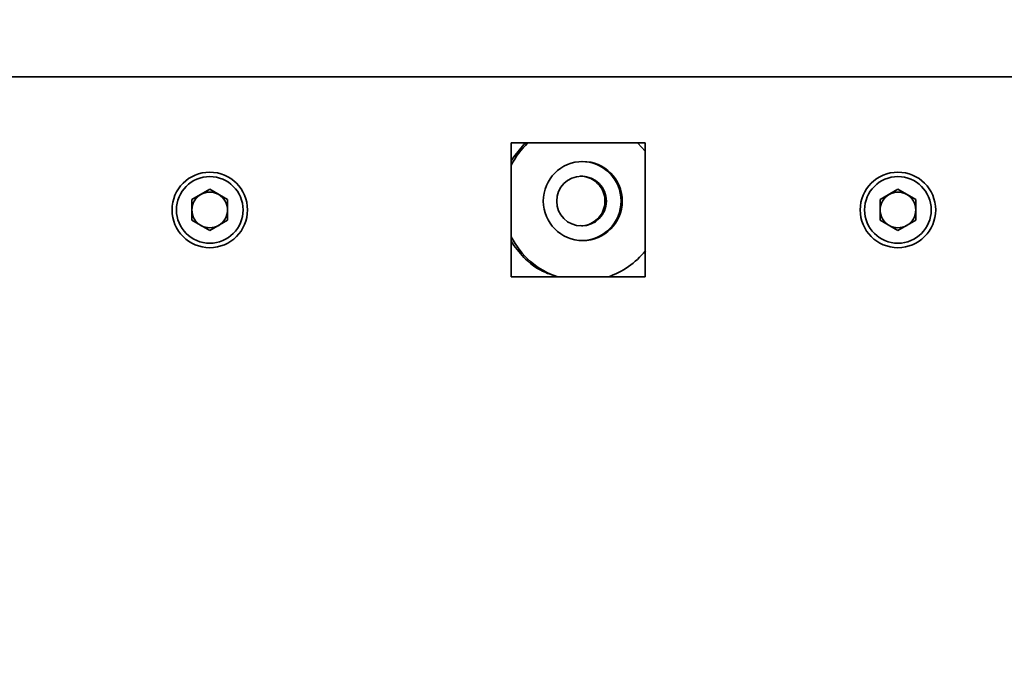
# Paper-space layout 'Blatt3' of a CAD drawing. Units: millimetres. Extents: x 0 to 4200, y 0 to 2970.
# Drawn here: x 2164 to 2275, y 1650 to 1723 of the extents above; entities that cross this region are included whole.
import ezdxf

# ---------------------------------------------------------------- set-up
doc = ezdxf.new("R2010")
doc.units = ezdxf.units.MM
doc.layers.add('1', color=7, linetype='Continuous')
doc.styles.add('SLDTEXTSTYLE1', font='TXT', dxfattribs={"width": 0.605})
doc.dimstyles.new('SLDDIMSTYLE0', dxfattribs={"dimtxt": 35, "dimasz": 25, "dimexe": 0, "dimexo": 0.0625, "dimgap": 8.75, "dimtad": 1, "dimdec": 0, "dimrnd": 1e-09, "dimzin": 12, "dimdsep": 46, "dimtxsty": 'SLDTEXTSTYLE1', "dimsah": 1, "dimcen": 0.09, "dimadec": 0, "dimazin": 3, "dimtfac": 1, "dimtdec": 0, "dimtofl": 0, "dimtmove": 0, "dimatfit": 3, "dimfxl": 1, "dimfrac": 2, "dimtolj": 1, "dimtzin": 12, "dimarcsym": 0})

# ---------------------------------------------------------------- blocks, each defined once
blk = doc.blocks.new('_D_33')
at = {"layer": '1', "ltscale": 10}
for p, q in [((2233.48, 2424.66), (2647.24, 2424.66)), ((2637.24, 2424.66), (2637.24, 1514.16)), ((2251.83, 1514.16), (2647.24, 1514.16))]:
    blk.add_line(p, q, dxfattribs=at)
for points in [[(2637.24, 2424.66), (2633.24, 2399.66), (2641.24, 2399.66)], [(2637.24, 1514.16), (2641.24, 1539.16), (2633.24, 1539.16)]]:
    blk.add_solid(points, dxfattribs=at)
at = {"layer": '1', "ltscale": 10, "insert": (2592.12, 1929.3), "char_height": 35, "attachment_point": 1, "rotation": 90, "style": 'SLDTEXTSTYLE1'}
blk.add_mtext('911', dxfattribs=at)

psp = doc.layouts.new('Blatt3')

# ---------------------------------------------------------------- linework, layer by layer
at = {"color": 7, "linetype": 'Continuous', "lineweight": 35, "ltscale": 10}
for p, q in [((2277.83, 1716.16), (2140.13, 1716.16)), ((2234.38, 1708.71), (2219.28, 1708.71)), ((2219.28, 1708.71), (2219.28, 1693.61)), ((2220.91, 1708.71), (2220.69, 1708.52)), ((2234.38, 1693.61), (2234.38, 1708.71)), ((2185.33, 1703.48), (2183.32, 1702.32)), ((2185.33, 1703.48), (2187.34, 1702.32)), ((2262.83, 1703.48), (2260.82, 1702.32)), ((2262.83, 1703.48), (2264.84, 1702.32)), ((2183.32, 1702.32), (2183.32, 1700)), ((2187.34, 1700), (2187.34, 1702.32)), ((2260.82, 1702.32), (2260.82, 1700)), ((2264.84, 1700), (2264.84, 1702.32)), ((2185.33, 1698.84), (2183.32, 1700)), ((2187.34, 1700), (2185.33, 1698.84)), ((2262.83, 1698.84), (2260.82, 1700)), ((2264.84, 1700), (2262.83, 1698.84)), ((2219.28, 1693.61), (2234.38, 1693.61))]:
    psp.add_line(p, q, dxfattribs=at)
at = {"color": 7, "linetype": 'Continuous', "lineweight": 35, "ltscale": 10, "flags": 128}
for points in [[(2219.28, 1706.69), (2219.58, 1707.15), (2220.69, 1708.52)], [(2233.51, 1708.71), (2233.54, 1708.68), (2234.38, 1707.76)], [(2220.69, 1695.8), (2219.58, 1697.16), (2219.28, 1697.63)]]:
    psp.add_lwpolyline(points, dxfattribs=at)
at = {"color": 7, "linetype": 'Continuous', "lineweight": 35, "ltscale": 100}
for centre, radius in [((2227.34, 1702.16), 4.45), ((2185.33, 1701.16), 4.25), ((2185.33, 1701.16), 3.75), ((2227.2, 1702.16), 2.8), ((2262.83, 1701.16), 4.25), ((2262.83, 1701.16), 3.75)]:
    psp.add_circle(centre, radius, dxfattribs=at)
for centre, radius, start, end in [((2227.34, 1702.16), 9, 133.3028, 153.5352), ((2227.2, 1702.16), 4.45, 359.9967, 89.9973), ((2185.33, 1701.16), 2.01, 120, 180), ((2185.33, 1701.16), 2.01, 60, 120), ((2185.33, 1701.16), 2.01, 0, 60), ((2227.2, 1702.16), 4.45, 270.0027, 0.0033), ((2262.83, 1701.16), 2.01, 120, 180), ((2262.83, 1701.16), 2.01, 60, 120), ((2262.83, 1701.16), 2.01, 0, 60), ((2185.33, 1701.16), 2.01, 180, 240), ((2185.33, 1701.16), 2.01, 300, 0), ((2262.83, 1701.16), 2.01, 180, 240), ((2262.83, 1701.16), 2.01, 300, 0), ((2185.33, 1701.16), 2.01, 240, 300), ((2262.83, 1701.16), 2.01, 240, 300), ((2227.34, 1702.16), 9, 206.4642, 251.8023), ((2227.34, 1702.16), 9, 288.197, 321.518)]:
    psp.add_arc(centre, radius, start, end, dxfattribs=at)
at = {"color": 7, "linetype": 'Continuous', "lineweight": 35, "ltscale": 10}
for points, knots in [([(2227.04, 1699.39), (2227.14, 1699.38), (2227.55, 1699.34), (2228.25, 1699.59), (2229.03, 1700.11), (2229.59, 1700.88), (2229.87, 1701.8), (2229.83, 1702.75), (2229.48, 1703.63), (2228.87, 1704.36), (2228.04, 1704.81), (2227.39, 1705), (2227.06, 1704.95), (2227.04, 1704.95)], [0, 0, 0, 0, 0.033879, 0.139174, 0.24512, 0.352821, 0.460712, 0.566841, 0.672026, 0.778532, 0.886575, 0.993999, 1, 1, 1, 1]), ([(2220.69, 1695.8), (2221.19, 1695.35), (2222.3, 1694.34), (2223.77, 1693.87), (2224.59, 1693.61)], [0, 0, 0, 0, 0.447947, 1, 1, 1, 1])]:
    psp.add_open_spline(points, degree=3, knots=knots, dxfattribs=at)

# ---------------------------------------------------------------- dimensions: what is measured, and where the dimension line sits
at = {"layer": '1', "ltscale": 10}
dim = psp.add_linear_dim(base=(2637.2394, 1514.1551), p1=(2223.4774, 2424.6571), p2=(2241.8345, 1514.1551), angle=90, dimstyle='SLDDIMSTYLE0', dxfattribs=at)
dim.commit()
dim.dimension.update_dxf_attribs({"geometry": '_D_33', "text_midpoint": (2637.2394, 1969.4061), "dimtype": 160})

doc.saveas('drawing.dxf')
